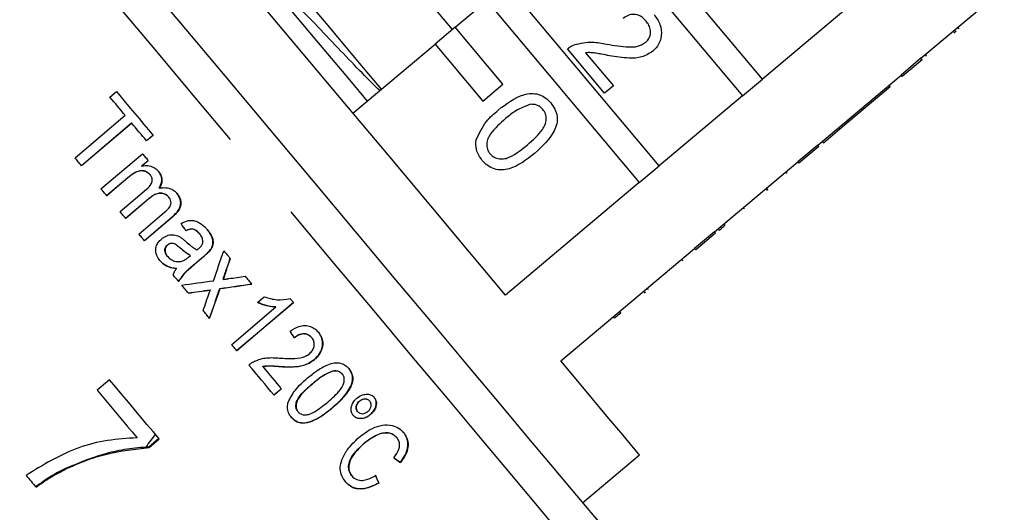
# Model space of a CAD drawing. Extents: x 29 to 411, y 82 to 251.
# Drawn here: x 164 to 177, y 212 to 219 of the extents above; entities that cross this region are included whole.
import ezdxf

# ---------------------------------------------------------------- set-up
doc = ezdxf.new("R2010")
doc.units = 0
doc.linetypes.add('PHANTOM', pattern=[12.7, 6.35, -1.27, 1.27, -1.27, 1.27, -1.27])
doc.layers.get('0').update_dxf_attribs({"linetype": 'CONTINUOUS'})

msp = doc.modelspace()

# ---------------------------------------------------------------- linework, layer by layer
at = {"color": 7, "linetype": 'CONTINUOUS'}
for p, q in [((174.034, 217.761), (171.981, 220.207)), ((171.713, 219.982), (173.766, 217.536)), ((172.644, 216.595), (170.591, 219.041)), ((176.167, 218.041), (177.288, 218.982)), ((169.897, 218.458), (170.323, 218.816)), ((170.323, 218.816), (172.376, 216.37)), ((175.155, 218.702), (174.034, 217.761)), ((169.897, 218.458), (169.629, 218.233)), ((170.539, 217.692), (169.897, 218.458)), ((176.639, 218.405), (176.61, 218.38)), ((176.68, 218.439), (176.664, 218.458)), ((168.522, 217.305), (169.629, 218.233)), ((169.629, 218.233), (170.271, 217.467)), ((171.91, 217.573), (171.411, 218.168)), ((171.653, 218.116), (172.027, 217.671)), ((176.167, 218.041), (175.899, 217.816)), ((176.183, 218.022), (175.915, 217.797)), ((176.183, 218.022), (176.167, 218.041)), ((176.242, 218.072), (176.226, 218.091)), ((173.766, 217.536), (174.034, 217.761)), ((174.777, 216.875), (175.899, 217.816)), ((175.915, 217.797), (175.899, 217.816)), ((165.253, 217.518), (165.341, 217.593)), ((170.271, 217.467), (170.539, 217.692)), ((172.027, 217.671), (171.91, 217.573)), ((175.192, 217.19), (175.752, 217.66)), ((175.752, 217.66), (175.736, 217.679)), ((175.753, 217.661), (175.737, 217.68)), ((175.752, 217.66), (175.753, 217.661)), ((173.766, 217.536), (172.644, 216.595)), ((164.783, 216.702), (165.458, 217.275)), ((164.869, 216.6), (165.544, 217.172)), ((165.546, 217.17), (164.871, 216.597)), ((165.544, 217.172), (165.546, 217.17)), ((175.075, 217.092), (175.192, 217.19)), ((175.192, 217.19), (175.176, 217.209)), ((174.853, 216.906), (175.075, 217.092)), ((175.075, 217.092), (175.059, 217.111)), ((165.744, 216.933), (165.832, 217.008)), ((165.834, 217.005), (165.746, 216.931)), ((174.853, 216.906), (174.837, 216.925)), ((174.777, 216.875), (174.509, 216.65)), ((174.793, 216.856), (174.525, 216.631)), ((174.793, 216.856), (174.777, 216.875)), ((165.132, 216.286), (165.689, 216.759)), ((165.678, 216.595), (165.765, 216.669)), ((165.767, 216.667), (165.68, 216.593)), ((173.388, 215.709), (174.509, 216.65)), ((174.525, 216.631), (174.509, 216.65)), ((165.678, 216.595), (165.68, 216.593)), ((172.376, 216.37), (172.644, 216.595)), ((174.363, 216.495), (174.347, 216.514)), ((174.364, 216.496), (174.348, 216.515)), ((165.208, 216.196), (165.492, 216.437)), ((165.494, 216.435), (165.21, 216.194)), ((165.792, 216.478), (165.794, 216.475)), ((165.389, 215.98), (165.745, 216.281)), ((165.915, 216.299), (165.917, 216.296)), ((172.376, 216.37), (170.575, 214.859)), ((174.095, 216.27), (174.079, 216.289)), ((174.106, 216.279), (174.09, 216.299)), ((174.095, 216.27), (174.106, 216.279)), ((165.464, 215.891), (165.782, 216.161)), ((165.784, 216.159), (165.466, 215.889)), ((166.045, 216.175), (166.047, 216.173)), ((173.793, 216.017), (173.777, 216.036)), ((165.642, 215.678), (165.987, 215.971)), ((165.716, 215.591), (166.096, 215.914)), ((166.098, 215.911), (165.718, 215.589)), ((173.453, 215.731), (173.437, 215.75)), ((173.534, 215.799), (173.518, 215.818)), ((166.459, 215.682), (166.461, 215.68)), ((173.388, 215.709), (173.119, 215.484)), ((173.404, 215.69), (173.136, 215.465)), ((173.404, 215.69), (173.388, 215.709)), ((166.027, 215.533), (166.029, 215.531)), ((166.593, 215.453), (166.595, 215.45)), ((171.319, 213.973), (173.119, 215.484)), ((173.136, 215.465), (173.119, 215.484)), ((166.029, 215.377), (166.031, 215.375)), ((166.308, 215.366), (166.336, 215.39)), ((166.334, 215.392), (166.336, 215.39)), ((166.394, 215.276), (166.513, 215.378)), ((166.515, 215.375), (166.396, 215.274)), ((172.963, 215.32), (172.947, 215.339)), ((172.964, 215.321), (172.948, 215.34)), ((166.147, 215.217), (166.149, 215.214)), ((166.776, 215.071), (166.778, 215.069)), ((166.601, 214.928), (166.603, 214.926)), ((166.732, 214.947), (166.734, 214.945)), ((172.501, 214.933), (172.485, 214.952)), ((167.24, 214.76), (167.33, 214.836)), ((172.46, 214.898), (172.441, 214.882)), ((166.891, 214.193), (167.485, 214.698)), ((166.958, 214.113), (167.721, 214.76)), ((167.723, 214.757), (166.96, 214.11)), ((167.483, 214.7), (167.485, 214.698)), ((172.041, 214.546), (172.025, 214.565)), ((172.128, 214.62), (172.112, 214.639)), ((167.967, 214.287), (167.969, 214.285)), ((168.004, 213.993), (168.006, 213.991)), ((167.306, 213.898), (167.308, 213.896)), ((167.549, 213.897), (167.551, 213.895)), ((168.254, 213.839), (168.256, 213.837)), ((168.377, 213.798), (168.379, 213.796)), ((165.247, 213.72), (165.08, 213.578)), ((167.459, 213.516), (167.557, 213.599)), ((167.559, 213.596), (167.461, 213.513)), ((168.247, 213.345), (168.249, 213.342)), ((168.609, 213.432), (168.611, 213.43)), ((168.75, 213.434), (168.752, 213.432)), ((167.782, 213.291), (167.784, 213.289)), ((168.583, 213.293), (168.585, 213.291)), ((168.759, 213.254), (168.761, 213.252)), ((165.911, 212.929), (165.775, 212.815)), ((169.113, 212.942), (169.115, 212.939)), ((165.78, 212.81), (165.775, 212.815)), ((165.78, 212.81), (165.915, 212.925)), ((168.67, 212.864), (168.672, 212.861)), ((171.613, 212.066), (172.379, 212.709)), ((169.162, 212.61), (169.164, 212.608)), ((164.659, 212.52), (164.654, 212.526)), ((168.506, 212.428), (168.508, 212.426)), ((168.869, 212.334), (168.871, 212.331))]:
    msp.add_line(p, q, dxfattribs=at)
at = {"color": 8, "linetype": 'PHANTOM'}
for p, q in [((165.492, 216.437), (165.494, 216.435)), ((165.782, 216.161), (165.784, 216.159)), ((166.096, 215.914), (166.098, 215.911)), ((166.198, 215.492), (166.2, 215.49)), ((166.513, 215.378), (166.515, 215.375)), ((166.394, 215.276), (166.396, 215.274)), ((166.806, 215.159), (166.808, 215.156)), ((167.977, 213.667), (167.979, 213.665))]:
    msp.add_line(p, q, dxfattribs=at)
at = {"color": 8, "linetype": 'PHANTOM', "flags": 128}
for points in [[(166.422, 217.488), (165.811, 218.216), (165.209, 218.934), (164.621, 219.634), (164.058, 220.306), (163.525, 220.941), (163.03, 221.531), (162.578, 222.069), (162.177, 222.547), (161.832, 222.959), (161.546, 223.3), (161.323, 223.565), (161.167, 223.751), (161.079, 223.856), (161.059, 223.88)], [(171.773, 211.111), (171.754, 211.134), (171.667, 211.237), (171.513, 211.421), (171.291, 211.685), (171.007, 212.025), (170.662, 212.435), (170.262, 212.912), (169.812, 213.448), (169.317, 214.038), (168.785, 214.672), (168.222, 215.343), (167.635, 216.042), (167.033, 216.76), (166.422, 217.488)]]:
    msp.add_lwpolyline(points, dxfattribs=at)
at = {"color": 7, "linetype": 'CONTINUOUS', "flags": 128}
for points in [[(161.756, 223.813), (161.759, 223.81), (161.813, 223.746), (161.936, 223.599), (162.128, 223.37), (162.385, 223.063), (162.704, 222.683), (163.081, 222.235), (163.509, 221.724), (163.984, 221.158), (164.498, 220.545), (165.044, 219.894), (165.615, 219.214), (166.202, 218.514), (166.798, 217.804)], [(170.575, 214.859), (170.091, 215.435), (169.569, 216.058), (169.017, 216.716), (168.442, 217.401), (167.854, 218.101), (167.262, 218.807), (166.674, 219.508), (166.1, 220.192), (165.547, 220.851), (165.025, 221.473), (164.541, 222.049)], [(169.863, 218.43), (169.379, 219.006), (168.865, 219.62), (168.351, 220.232), (167.935, 220.728)], [(168.905, 217.626), (168.64, 217.943), (168.139, 218.54), (167.635, 219.141), (167.136, 219.735), (166.971, 219.932)], [(166.786, 219.764), (167.14, 219.341), (167.585, 218.811), (168.034, 218.276), (168.475, 217.75), (168.714, 217.466)], [(166.798, 217.804), (167.394, 217.095), (167.981, 216.395), (168.551, 215.715), (169.097, 215.065), (169.61, 214.453), (170.084, 213.888), (170.512, 213.379), (170.887, 212.931), (171.205, 212.552), (171.461, 212.247), (171.651, 212.02), (171.773, 211.875), (171.826, 211.812), (171.828, 211.81)], [(165.341, 217.593), (165.403, 217.519), (165.464, 217.446), (165.526, 217.373), (165.587, 217.299), (165.649, 217.226), (165.711, 217.152), (165.772, 217.079), (165.834, 217.005)], [(165.458, 217.275), (165.432, 217.305), (165.406, 217.336), (165.381, 217.366), (165.355, 217.396), (165.33, 217.427), (165.304, 217.457), (165.279, 217.488), (165.253, 217.518)], [(165.746, 216.931), (165.721, 216.961), (165.696, 216.991), (165.671, 217.02), (165.646, 217.05), (165.621, 217.08), (165.596, 217.11), (165.571, 217.14), (165.546, 217.17)], [(164.871, 216.597), (164.86, 216.61), (164.849, 216.623), (164.838, 216.637), (164.827, 216.65), (164.816, 216.663), (164.805, 216.676), (164.794, 216.689), (164.783, 216.702)], [(165.689, 216.759), (165.699, 216.747), (165.709, 216.736), (165.719, 216.724), (165.728, 216.713), (165.738, 216.701), (165.748, 216.69), (165.757, 216.678), (165.767, 216.667)], [(165.21, 216.194), (165.2, 216.205), (165.19, 216.217), (165.181, 216.228), (165.171, 216.24), (165.161, 216.251), (165.152, 216.263), (165.142, 216.275), (165.132, 216.286)], [(165.466, 215.889), (165.456, 215.9), (165.447, 215.912), (165.437, 215.923), (165.427, 215.934), (165.418, 215.946), (165.408, 215.957), (165.399, 215.968), (165.389, 215.98)], [(165.718, 215.589), (165.708, 215.6), (165.699, 215.611), (165.689, 215.622), (165.68, 215.633), (165.671, 215.644), (165.661, 215.656), (165.652, 215.667), (165.642, 215.678)], [(166.784, 215.455), (166.795, 215.441), (166.806, 215.428), (166.818, 215.415), (166.829, 215.401), (166.84, 215.388), (166.851, 215.375), (166.862, 215.361), (166.874, 215.348)], [(166.178, 215.04), (166.169, 215.051), (166.16, 215.062), (166.151, 215.072), (166.142, 215.083), (166.132, 215.094), (166.123, 215.105), (166.114, 215.116), (166.105, 215.127)], [(167.072, 215.111), (167.083, 215.098), (167.094, 215.085), (167.105, 215.071), (167.116, 215.058), (167.127, 215.045), (167.138, 215.032), (167.149, 215.019), (167.16, 215.006)], [(166.308, 214.885), (166.297, 214.898), (166.286, 214.911), (166.275, 214.925), (166.263, 214.938), (166.252, 214.951), (166.241, 214.965), (166.23, 214.978), (166.219, 214.991)], [(167.678, 214.811), (167.684, 214.804), (167.689, 214.797), (167.695, 214.791), (167.701, 214.784), (167.706, 214.777), (167.712, 214.771), (167.717, 214.764), (167.723, 214.757)], [(166.594, 214.544), (166.583, 214.557), (166.572, 214.57), (166.561, 214.583), (166.55, 214.596), (166.539, 214.609), (166.528, 214.622), (166.517, 214.635), (166.506, 214.649)], [(166.96, 214.11), (166.952, 214.121), (166.943, 214.131), (166.934, 214.141), (166.926, 214.152), (166.917, 214.162), (166.908, 214.173), (166.899, 214.183), (166.891, 214.193)], [(167.461, 213.513), (167.42, 213.563), (167.378, 213.613), (167.335, 213.664), (167.293, 213.714), (167.25, 213.765), (167.208, 213.816), (167.165, 213.867), (167.122, 213.918)], [(167.308, 213.896), (167.34, 213.858), (167.371, 213.82), (167.403, 213.783), (167.434, 213.745), (167.466, 213.708), (167.497, 213.67), (167.528, 213.633), (167.559, 213.596)], [(172.379, 212.709), (172.37, 212.72), (172.297, 212.806), (172.153, 212.978), (171.94, 213.232), (171.66, 213.566), (171.319, 213.973)], [(165.915, 212.925), (165.833, 213.022), (165.751, 213.12), (165.668, 213.219), (165.585, 213.318), (165.501, 213.418), (165.417, 213.518), (165.332, 213.619), (165.247, 213.72)], [(165.08, 213.578), (165.148, 213.497), (165.216, 213.417), (165.283, 213.336), (165.351, 213.256), (165.418, 213.176), (165.484, 213.097), (165.551, 213.018), (165.617, 212.939)], [(164.124, 212.435), (164.141, 212.415), (164.158, 212.395), (164.174, 212.375), (164.191, 212.355), (164.208, 212.335), (164.225, 212.315), (164.241, 212.295), (164.258, 212.275)]]:
    msp.add_lwpolyline(points, dxfattribs=at)
at = {"color": 7, "linetype": 'CONTINUOUS'}
for centre, major_axis, ratio, start_param, end_param in [((165.353, 216.584), (-4.696, 6.971), 0.034078, 4.565641, 4.579652), ((164.45, 215.549), (5.212, 15.024), 0.140755, 4.728015, 4.754906), ((164.627, 215.702), (5.2, 15.009), 0.140813, 4.724938, 4.737702), ((164.629, 215.7), (5.2, 15.009), 0.140813, 4.724938, 4.737702), ((165.645, 217.128), (15.044, 1.997), 0.14454, 4.731305, 4.759717), ((165.645, 217.128), (15.052, 2.004), 0.144489, 4.773484, 4.788101), ((165.475, 216.989), (15.053, 2), 0.144524, 4.748387, 4.768003), ((165.477, 216.987), (15.053, 2), 0.144524, 4.748387, 4.768003), ((164.437, 215.535), (5.339, 15.127), 0.139966, 4.719122, 4.721545), ((164.626, 215.701), (5.209, 15.016), 0.140759, 4.684246, 4.710971), ((164.628, 215.699), (5.209, 15.016), 0.140759, 4.684246, 4.710971), ((165.475, 216.989), (15.053, 2), 0.144527, 4.776791, 4.805215), ((165.477, 216.987), (15.053, 2), 0.144527, 4.776791, 4.805215), ((164.451, 215.55), (5.2, 15.014), 0.140832, 4.70109, 4.71713), ((165.683, 216.86), (-4.691, 6.965), 0.034078, 4.310602, 4.324466), ((164.997, 216.352), (6.821, -5.196), 0.069648, 5.404418, 5.421062), ((164.999, 216.35), (6.821, -5.196), 0.069648, 5.404418, 5.421062), ((165.979, 217.086), (-3.796, 7.705), 0.074992, 4.011303, 4.027955), ((165.981, 217.084), (-3.796, 7.705), 0.074992, 4.011303, 4.027955)]:
    msp.add_ellipse(centre, major_axis=major_axis, ratio=ratio, start_param=start_param, end_param=end_param, dxfattribs=at)
for points, knots in [([(168.883, 217.607), (168.855, 217.634), (168.693, 217.792), (168.242, 218.263), (167.63, 218.903), (167.102, 219.457), (166.871, 219.686), (166.789, 219.767)], [0, 0, 0, 0, 0.054498, 0.321363, 0.588229, 0.855095, 1, 1, 1, 1]), ([(172.468, 218.542), (172.445, 218.566), (172.399, 218.613), (172.308, 218.639), (172.223, 218.623), (172.181, 218.593), (172.16, 218.578)], [0, 0, 0, 0, 0.280411, 0.559488, 0.779373, 1, 1, 1, 1]), ([(172.575, 218.628), (172.606, 218.586), (172.667, 218.502), (172.683, 218.354), (172.645, 218.224), (172.588, 218.166), (172.559, 218.137)], [0, 0, 0, 0, 0.280481, 0.559642, 0.779747, 1, 1, 1, 1]), ([(172.46, 218.253), (172.481, 218.275), (172.522, 218.321), (172.531, 218.409), (172.511, 218.485), (172.482, 218.523), (172.468, 218.542)], [0, 0, 0, 0, 0.279079, 0.558613, 0.779042, 1, 1, 1, 1]), ([(171.502, 218.223), (171.583, 218.242), (171.728, 218.274), (171.873, 218.244), (171.937, 218.231)], [0, 0, 0, 0, 0.558359, 1, 1, 1, 1]), ([(171.937, 218.231), (172.036, 218.215), (172.173, 218.192), (172.356, 218.193), (172.425, 218.233), (172.46, 218.253)], [0, 0, 0, 0, 0.561312, 0.781385, 1, 1, 1, 1]), ([(171.411, 218.168), (171.426, 218.18), (171.454, 218.203), (171.487, 218.217), (171.502, 218.223)], [0, 0, 0, 0, 0.55996, 1, 1, 1, 1]), ([(171.974, 218.076), (171.938, 218.083), (171.878, 218.094), (171.795, 218.109), (171.724, 218.119), (171.677, 218.117), (171.653, 218.116)], [0, 0, 0, 0, 0.340037, 0.560063, 0.78009, 1, 1, 1, 1]), ([(172.559, 218.137), (172.51, 218.107), (172.413, 218.046), (172.205, 218.038), (172.061, 218.062), (171.974, 218.076)], [0, 0, 0, 0, 0.278742, 0.558834, 1, 1, 1, 1]), ([(170.479, 217.346), (170.587, 217.431), (170.722, 217.537), (170.922, 217.573), (171.023, 217.561), (171.115, 217.515), (171.162, 217.466), (171.185, 217.441)], [0, 0, 0, 0, 0.499148, 0.624522, 0.749596, 0.874674, 1, 1, 1, 1]), ([(171.185, 217.441), (171.205, 217.414), (171.245, 217.36), (171.275, 217.262), (171.271, 217.159), (171.193, 216.971), (171.068, 216.855), (170.968, 216.763)], [0, 0, 0, 0, 0.125373, 0.250643, 0.375696, 0.501113, 1, 1, 1, 1]), ([(170.18, 216.945), (170.22, 217.031), (170.292, 217.187), (170.422, 217.297), (170.479, 217.346)], [0, 0, 0, 0, 0.557973, 1, 1, 1, 1]), ([(170.915, 217.423), (170.846, 217.398), (170.722, 217.352), (170.622, 217.267), (170.577, 217.23)], [0, 0, 0, 0, 0.558057, 1, 1, 1, 1]), ([(170.871, 216.88), (170.945, 216.943), (171.037, 217.022), (171.113, 217.148), (171.127, 217.22), (171.12, 217.294), (171.093, 217.335), (171.079, 217.355)], [0, 0, 0, 0, 0.50035, 0.625529, 0.750516, 0.875253, 1, 1, 1, 1]), ([(171.079, 217.355), (171.067, 217.367), (171.043, 217.392), (170.987, 217.421), (170.942, 217.422), (170.915, 217.423)], [0, 0, 0, 0, 0.2804532, 0.5606886, 1, 1, 1, 1]), ([(170.577, 217.23), (170.504, 217.166), (170.412, 217.087), (170.335, 216.963), (170.321, 216.891), (170.327, 216.817), (170.354, 216.776), (170.368, 216.756)], [0, 0, 0, 0, 0.500363, 0.625567, 0.750538, 0.875304, 1, 1, 1, 1]), ([(170.263, 216.668), (170.23, 216.715), (170.171, 216.799), (170.178, 216.9), (170.18, 216.945)], [0, 0, 0, 0, 0.559717, 1, 1, 1, 1]), ([(170.368, 216.756), (170.386, 216.739), (170.421, 216.706), (170.493, 216.687), (170.566, 216.688), (170.702, 216.741), (170.796, 216.818), (170.871, 216.88)], [0, 0, 0, 0, 0.124657, 0.24942, 0.374388, 0.49959, 1, 1, 1, 1]), ([(170.968, 216.763), (170.861, 216.678), (170.726, 216.573), (170.526, 216.536), (170.424, 216.548), (170.332, 216.595), (170.286, 216.644), (170.263, 216.668)], [0, 0, 0, 0, 0.499114, 0.624458, 0.749553, 0.874657, 1, 1, 1, 1]), ([(165.492, 216.437), (165.52, 216.46), (165.564, 216.496), (165.631, 216.528), (165.687, 216.535), (165.736, 216.522), (165.771, 216.5), (165.787, 216.483), (165.792, 216.478)], [0, 0, 0, 0, 0.317344, 0.498427, 0.645619, 0.793235, 0.938658, 1, 1, 1, 1]), ([(165.794, 216.475), (165.78, 216.488), (165.753, 216.514), (165.699, 216.532), (165.639, 216.528), (165.568, 216.495), (165.522, 216.458), (165.494, 216.435)], [0, 0, 0, 0, 0.163605, 0.328214, 0.477104, 0.680655, 1, 1, 1, 1]), ([(165.68, 216.593), (165.7, 216.596), (165.747, 216.603), (165.817, 216.59), (165.872, 216.558), (165.895, 216.533), (165.903, 216.524)], [0, 0, 0, 0, 0.244983, 0.584262, 0.846377, 1, 1, 1, 1]), ([(165.915, 216.299), (165.929, 216.324), (165.951, 216.366), (165.951, 216.433), (165.933, 216.485), (165.912, 216.513), (165.901, 216.526)], [0, 0, 0, 0, 0.343405, 0.568684, 0.793985, 1, 1, 1, 1]), ([(165.903, 216.524), (165.919, 216.502), (165.946, 216.465), (165.955, 216.4), (165.945, 216.344), (165.927, 216.312), (165.917, 216.296)], [0, 0, 0, 0, 0.325572, 0.551055, 0.776166, 1, 1, 1, 1]), ([(165.745, 216.281), (165.768, 216.303), (165.8, 216.333), (165.822, 216.382), (165.824, 216.413), (165.816, 216.445), (165.802, 216.464), (165.794, 216.475)], [0, 0, 0, 0, 0.412626, 0.574536, 0.694838, 0.81483, 1, 1, 1, 1]), ([(165.917, 216.296), (165.939, 216.299), (165.989, 216.306), (166.063, 216.294), (166.121, 216.261), (166.144, 216.236), (166.153, 216.226)], [0, 0, 0, 0, 0.248645, 0.590736, 0.851163, 1, 1, 1, 1]), ([(165.782, 216.161), (165.808, 216.182), (165.849, 216.214), (165.917, 216.233), (165.971, 216.228), (166.015, 216.207), (166.036, 216.185), (166.045, 216.175)], [0, 0, 0, 0, 0.3374166, 0.5163345, 0.6963792, 0.8680216, 1, 1, 1, 1]), ([(166.047, 216.173), (166.034, 216.186), (166.007, 216.213), (165.954, 216.229), (165.896, 216.227), (165.838, 216.202), (165.802, 216.173), (165.784, 216.159)], [0, 0, 0, 0, 0.186269, 0.374047, 0.541115, 0.760397, 1, 1, 1, 1]), ([(165.987, 215.971), (166.016, 215.994), (166.054, 216.026), (166.076, 216.082), (166.075, 216.117), (166.066, 216.149), (166.053, 216.166), (166.047, 216.173)], [0, 0, 0, 0, 0.456837, 0.596129, 0.735258, 0.886554, 1, 1, 1, 1]), ([(166.096, 215.914), (166.124, 215.94), (166.167, 215.98), (166.202, 216.053), (166.208, 216.114), (166.191, 216.176), (166.165, 216.21), (166.151, 216.229)], [0, 0, 0, 0, 0.309486, 0.480306, 0.652485, 0.805025, 1, 1, 1, 1]), ([(166.153, 216.226), (166.169, 216.204), (166.197, 216.167), (166.21, 216.101), (166.201, 216.038), (166.163, 215.971), (166.122, 215.933), (166.098, 215.911)], [0, 0, 0, 0, 0.22272, 0.381012, 0.539879, 0.735975, 1, 1, 1, 1]), ([(166.21, 215.82), (166.242, 215.836), (166.295, 215.862), (166.377, 215.864), (166.454, 215.836), (166.516, 215.791), (166.551, 215.751), (166.563, 215.738)], [0, 0, 0, 0, 0.265224, 0.431814, 0.597972, 0.874236, 1, 1, 1, 1]), ([(166.273, 215.725), (166.292, 215.734), (166.323, 215.747), (166.368, 215.749), (166.409, 215.733), (166.437, 215.707), (166.454, 215.687), (166.459, 215.682)], [0, 0, 0, 0, 0.300271, 0.462995, 0.626978, 0.902783, 1, 1, 1, 1]), ([(166.461, 215.68), (166.446, 215.697), (166.423, 215.722), (166.381, 215.744), (166.339, 215.747), (166.303, 215.736), (166.281, 215.725), (166.275, 215.723)], [0, 0, 0, 0, 0.31978, 0.485195, 0.652021, 0.903509, 1, 1, 1, 1]), ([(166.593, 215.453), (166.607, 215.472), (166.631, 215.505), (166.643, 215.568), (166.629, 215.637), (166.597, 215.696), (166.569, 215.73), (166.561, 215.741)], [0, 0, 0, 0, 0.216059, 0.37745, 0.581728, 0.86911, 1, 1, 1, 1]), ([(166.563, 215.738), (166.587, 215.706), (166.624, 215.658), (166.643, 215.582), (166.64, 215.529), (166.621, 215.486), (166.603, 215.461), (166.595, 215.45)], [0, 0, 0, 0, 0.378889, 0.566693, 0.718949, 0.871009, 1, 1, 1, 1]), ([(173.453, 215.731), (173.468, 215.744), (173.496, 215.767), (173.522, 215.789), (173.534, 215.799)], [0, 0, 0, 0, 0.5599495, 1, 1, 1, 1]), ([(165.925, 215.321), (165.909, 215.343), (165.881, 215.381), (165.865, 215.448), (165.873, 215.51), (165.901, 215.569), (165.932, 215.599), (165.949, 215.615)], [0, 0, 0, 0, 0.242983, 0.425828, 0.609175, 0.796899, 1, 1, 1, 1]), ([(165.949, 215.615), (165.971, 215.63), (166.015, 215.662), (166.094, 215.675), (166.157, 215.66), (166.19, 215.642), (166.202, 215.635)], [0, 0, 0, 0, 0.293525, 0.589565, 0.847782, 1, 1, 1, 1]), ([(166.202, 215.635), (166.214, 215.626), (166.233, 215.613), (166.257, 215.593), (166.269, 215.583), (166.275, 215.577)], [0, 0, 0, 0, 0.498479, 0.749154, 1, 1, 1, 1]), ([(166.504, 215.569), (166.504, 215.583), (166.503, 215.615), (166.483, 215.652), (166.466, 215.673), (166.461, 215.68)], [0, 0, 0, 0, 0.351301, 0.781307, 1, 1, 1, 1]), ([(166.029, 215.377), (166.017, 215.393), (165.999, 215.417), (165.99, 215.458), (165.995, 215.491), (166.009, 215.516), (166.022, 215.528), (166.027, 215.533)], [0, 0, 0, 0, 0.3249607, 0.513623, 0.7031027, 0.8885619, 1, 1, 1, 1]), ([(166.029, 215.531), (166.019, 215.52), (166.001, 215.501), (165.993, 215.464), (165.998, 215.426), (166.013, 215.397), (166.027, 215.38), (166.031, 215.375)], [0, 0, 0, 0, 0.234524, 0.444553, 0.628347, 0.883196, 1, 1, 1, 1]), ([(166.027, 215.533), (166.036, 215.539), (166.054, 215.552), (166.086, 215.557), (166.12, 215.551), (166.157, 215.527), (166.183, 215.505), (166.198, 215.492)], [0, 0, 0, 0, 0.166291, 0.334193, 0.478032, 0.693184, 1, 1, 1, 1]), ([(166.2, 215.49), (166.188, 215.5), (166.163, 215.521), (166.128, 215.547), (166.092, 215.555), (166.063, 215.551), (166.041, 215.541), (166.031, 215.533), (166.029, 215.531)], [0, 0, 0, 0, 0.250173, 0.498919, 0.650348, 0.801687, 0.94675, 1, 1, 1, 1]), ([(166.198, 215.492), (166.22, 215.474), (166.252, 215.446), (166.297, 215.413), (166.322, 215.399), (166.334, 215.392)], [0, 0, 0, 0, 0.497385, 0.747979, 1, 1, 1, 1]), ([(166.336, 215.39), (166.312, 215.404), (166.276, 215.426), (166.232, 215.462), (166.211, 215.481), (166.2, 215.49)], [0, 0, 0, 0, 0.495495, 0.74753, 1, 1, 1, 1]), ([(166.275, 215.577), (166.298, 215.557), (166.333, 215.526), (166.383, 215.488), (166.41, 215.473), (166.424, 215.465)], [0, 0, 0, 0, 0.4977229, 0.7480687, 1, 1, 1, 1]), ([(166.424, 215.465), (166.426, 215.466), (166.43, 215.47), (166.437, 215.476), (166.443, 215.481), (166.447, 215.484)], [0, 0, 0, 0, 0.250066, 0.500134, 1, 1, 1, 1]), ([(166.447, 215.484), (166.454, 215.49), (166.467, 215.501), (166.487, 215.524), (166.501, 215.547), (166.503, 215.564), (166.504, 215.569)], [0, 0, 0, 0, 0.251472, 0.503185, 0.87189, 1, 1, 1, 1]), ([(166.513, 215.378), (166.52, 215.384), (166.534, 215.396), (166.561, 215.42), (166.58, 215.439), (166.593, 215.453)], [0, 0, 0, 0, 0.250246, 0.5005056, 1, 1, 1, 1]), ([(166.595, 215.45), (166.589, 215.443), (166.577, 215.43), (166.55, 215.405), (166.529, 215.387), (166.515, 215.375)], [0, 0, 0, 0, 0.250269, 0.50052, 1, 1, 1, 1]), ([(165.923, 215.324), (165.947, 215.3), (165.995, 215.252), (166.079, 215.226), (166.129, 215.219), (166.147, 215.217)], [0, 0, 0, 0, 0.395105, 0.791778, 1, 1, 1, 1]), ([(166.149, 215.214), (166.128, 215.217), (166.068, 215.226), (165.986, 215.258), (165.942, 215.304), (165.925, 215.321)], [0, 0, 0, 0, 0.249923, 0.713178, 1, 1, 1, 1]), ([(166.031, 215.375), (166.05, 215.356), (166.087, 215.322), (166.157, 215.304), (166.2, 215.31), (166.22, 215.313)], [0, 0, 0, 0, 0.38281, 0.717617, 1, 1, 1, 1]), ([(166.22, 215.313), (166.228, 215.316), (166.244, 215.321), (166.274, 215.339), (166.294, 215.355), (166.308, 215.366)], [0, 0, 0, 0, 0.251358, 0.503115, 1, 1, 1, 1]), ([(166.105, 215.127), (166.107, 215.135), (166.111, 215.151), (166.124, 215.181), (166.139, 215.201), (166.149, 215.214)], [0, 0, 0, 0, 0.250711, 0.501994, 1, 1, 1, 1]), ([(166.176, 215.042), (166.205, 215.086), (166.249, 215.153), (166.332, 215.223), (166.373, 215.259), (166.394, 215.276)], [0, 0, 0, 0, 0.489411, 0.744612, 1, 1, 1, 1]), ([(166.396, 215.274), (166.375, 215.257), (166.335, 215.221), (166.252, 215.152), (166.208, 215.085), (166.178, 215.04)], [0, 0, 0, 0, 0.251175, 0.502397, 1, 1, 1, 1]), ([(166.776, 215.071), (166.778, 215.078), (166.784, 215.097), (166.794, 215.126), (166.802, 215.148), (166.806, 215.159)], [0, 0, 0, 0, 0.250001, 0.625003, 1, 1, 1, 1]), ([(166.808, 215.156), (166.803, 215.142), (166.795, 215.12), (166.785, 215.091), (166.78, 215.076), (166.778, 215.069)], [0, 0, 0, 0, 0.4999855, 0.7499841, 1, 1, 1, 1]), ([(166.778, 215.069), (166.79, 215.07), (166.809, 215.073), (166.834, 215.077), (166.847, 215.078), (166.853, 215.079)], [0, 0, 0, 0, 0.500001, 0.750002, 1, 1, 1, 1]), ([(167.33, 214.836), (167.358, 214.827), (167.414, 214.808), (167.53, 214.788), (167.619, 214.802), (167.678, 214.811)], [0, 0, 0, 0, 0.251666, 0.503709, 1, 1, 1, 1]), ([(167.238, 214.762), (167.258, 214.754), (167.296, 214.737), (167.377, 214.712), (167.441, 214.705), (167.483, 214.7)], [0, 0, 0, 0, 0.250715, 0.501344, 1, 1, 1, 1]), ([(167.485, 214.698), (167.464, 214.699), (167.421, 214.702), (167.338, 214.721), (167.279, 214.744), (167.24, 214.76)], [0, 0, 0, 0, 0.250742, 0.501471, 1, 1, 1, 1]), ([(172.041, 214.546), (172.044, 214.549), (172.051, 214.555), (172.105, 214.6), (172.128, 214.62)], [0, 0, 0, 0, 0.559717, 1, 1, 1, 1]), ([(167.677, 214.374), (167.715, 214.398), (167.777, 214.437), (167.875, 214.454), (167.954, 214.44), (168.015, 214.404), (168.045, 214.372), (168.058, 214.358)], [0, 0, 0, 0, 0.302559, 0.488426, 0.674685, 0.857219, 1, 1, 1, 1]), ([(167.734, 214.286), (167.753, 214.301), (167.787, 214.326), (167.845, 214.342), (167.896, 214.338), (167.938, 214.318), (167.958, 214.297), (167.967, 214.287)], [0, 0, 0, 0, 0.266922, 0.460012, 0.653935, 0.835756, 1, 1, 1, 1]), ([(167.969, 214.285), (167.953, 214.3), (167.926, 214.327), (167.871, 214.34), (167.819, 214.334), (167.772, 214.312), (167.746, 214.292), (167.736, 214.284)], [0, 0, 0, 0, 0.266192, 0.44833, 0.63032, 0.858793, 1, 1, 1, 1]), ([(167.938, 214.07), (167.952, 214.084), (167.981, 214.112), (168.001, 214.165), (168.004, 214.216), (167.99, 214.257), (167.975, 214.277), (167.969, 214.285)], [0, 0, 0, 0, 0.231893, 0.466508, 0.667677, 0.872031, 1, 1, 1, 1]), ([(168.004, 213.993), (168.029, 214.018), (168.081, 214.069), (168.117, 214.165), (168.116, 214.255), (168.089, 214.318), (168.065, 214.348), (168.056, 214.36)], [0, 0, 0, 0, 0.245198, 0.492994, 0.703719, 0.888545, 1, 1, 1, 1]), ([(168.058, 214.358), (168.079, 214.327), (168.114, 214.277), (168.12, 214.187), (168.1, 214.108), (168.06, 214.04), (168.022, 214.005), (168.006, 213.991)], [0, 0, 0, 0, 0.274063, 0.460077, 0.64558, 0.849564, 1, 1, 1, 1]), ([(167.196, 213.968), (167.223, 213.979), (167.278, 214.001), (167.363, 214.016), (167.448, 214.018), (167.504, 214.014), (167.533, 214.012)], [0, 0, 0, 0, 0.25082, 0.499091, 0.748066, 1, 1, 1, 1]), ([(167.533, 214.012), (167.567, 214.01), (167.636, 214.005), (167.753, 214.005), (167.862, 214.017), (167.921, 214.058), (167.938, 214.07)], [0, 0, 0, 0, 0.251556, 0.503214, 0.855693, 1, 1, 1, 1]), ([(167.549, 213.897), (167.588, 213.895), (167.666, 213.891), (167.795, 213.896), (167.915, 213.927), (167.981, 213.976), (168.004, 213.993)], [0, 0, 0, 0, 0.250268, 0.501017, 0.823354, 1, 1, 1, 1]), ([(168.006, 213.991), (167.97, 213.966), (167.888, 213.909), (167.726, 213.886), (167.612, 213.891), (167.551, 213.895)], [0, 0, 0, 0, 0.265473, 0.60293, 1, 1, 1, 1]), ([(167.122, 213.918), (167.127, 213.923), (167.139, 213.933), (167.163, 213.95), (167.183, 213.961), (167.196, 213.968)], [0, 0, 0, 0, 0.250411, 0.501064, 1, 1, 1, 1]), ([(167.306, 213.898), (167.326, 213.901), (167.367, 213.908), (167.449, 213.904), (167.509, 213.9), (167.549, 213.897)], [0, 0, 0, 0, 0.250419, 0.500866, 1, 1, 1, 1]), ([(167.551, 213.895), (167.511, 213.897), (167.451, 213.902), (167.37, 213.906), (167.329, 213.899), (167.308, 213.896)], [0, 0, 0, 0, 0.496955, 0.746429, 1, 1, 1, 1]), ([(167.912, 213.744), (167.955, 213.779), (168.046, 213.852), (168.176, 213.926), (168.294, 213.952), (168.376, 213.942), (168.433, 213.907), (168.459, 213.88), (168.468, 213.87)], [0, 0, 0, 0, 0.249888, 0.531189, 0.667984, 0.806213, 0.928319, 1, 1, 1, 1]), ([(168.247, 213.345), (168.288, 213.381), (168.385, 213.466), (168.482, 213.592), (168.522, 213.712), (168.515, 213.787), (168.491, 213.84), (168.471, 213.865), (168.466, 213.872)], [0, 0, 0, 0, 0.250574, 0.582455, 0.707259, 0.832479, 0.954782, 1, 1, 1, 1]), ([(168.468, 213.87), (168.485, 213.843), (168.516, 213.798), (168.524, 213.716), (168.497, 213.621), (168.41, 213.487), (168.311, 213.398), (168.249, 213.342)], [0, 0, 0, 0, 0.161716, 0.280664, 0.400187, 0.623417, 1, 1, 1, 1]), ([(167.651, 213.417), (167.68, 213.474), (167.726, 213.564), (167.825, 213.667), (167.883, 213.718), (167.912, 213.744)], [0, 0, 0, 0, 0.453048, 0.724955, 1, 1, 1, 1]), ([(167.977, 213.667), (167.998, 213.685), (168.041, 213.72), (168.128, 213.787), (168.204, 213.818), (168.254, 213.839)], [0, 0, 0, 0, 0.25143, 0.50296, 1, 1, 1, 1]), ([(168.256, 213.837), (168.217, 213.822), (168.147, 213.795), (168.058, 213.729), (168.005, 213.686), (167.979, 213.665)], [0, 0, 0, 0, 0.3830241, 0.6901723, 1, 1, 1, 1]), ([(168.184, 213.42), (168.214, 213.447), (168.273, 213.498), (168.346, 213.574), (168.394, 213.645), (168.408, 213.704), (168.406, 213.752), (168.391, 213.781), (168.381, 213.794), (168.379, 213.796)], [0, 0, 0, 0, 0.250297, 0.490309, 0.654066, 0.779631, 0.879991, 0.980701, 1, 1, 1, 1]), ([(168.254, 213.839), (168.265, 213.84), (168.294, 213.843), (168.336, 213.833), (168.364, 213.813), (168.375, 213.8), (168.377, 213.798)], [0, 0, 0, 0, 0.248735, 0.601211, 0.93277, 1, 1, 1, 1]), ([(168.379, 213.796), (168.368, 213.807), (168.345, 213.829), (168.299, 213.84), (168.269, 213.838), (168.256, 213.837)], [0, 0, 0, 0, 0.361468, 0.725784, 1, 1, 1, 1]), ([(167.782, 213.291), (167.773, 213.304), (167.756, 213.33), (167.753, 213.384), (167.769, 213.448), (167.844, 213.551), (167.921, 213.618), (167.977, 213.667)], [0, 0, 0, 0, 0.107843, 0.216492, 0.358092, 0.534864, 1, 1, 1, 1]), ([(167.979, 213.665), (167.949, 213.638), (167.888, 213.586), (167.816, 213.51), (167.768, 213.437), (167.755, 213.378), (167.758, 213.327), (167.775, 213.302), (167.784, 213.289)], [0, 0, 0, 0, 0.250741, 0.502043, 0.657417, 0.787785, 0.890462, 1, 1, 1, 1]), ([(168.526, 213.241), (168.517, 213.255), (168.5, 213.282), (168.497, 213.333), (168.509, 213.388), (168.537, 213.437), (168.564, 213.462), (168.576, 213.473)], [0, 0, 0, 0, 0.202785, 0.406652, 0.601854, 0.837613, 1, 1, 1, 1]), ([(168.576, 213.473), (168.595, 213.487), (168.633, 213.514), (168.699, 213.528), (168.758, 213.522), (168.793, 213.501), (168.807, 213.486), (168.81, 213.482)], [0, 0, 0, 0, 0.250092, 0.502512, 0.729655, 0.93867, 1, 1, 1, 1]), ([(168.609, 213.432), (168.622, 213.441), (168.647, 213.459), (168.688, 213.464), (168.722, 213.458), (168.74, 213.444), (168.748, 213.435), (168.75, 213.434)], [0, 0, 0, 0, 0.282864, 0.529725, 0.753018, 0.963698, 1, 1, 1, 1]), ([(168.752, 213.432), (168.742, 213.44), (168.724, 213.457), (168.687, 213.461), (168.651, 213.455), (168.626, 213.442), (168.614, 213.432), (168.611, 213.43)], [0, 0, 0, 0, 0.265986, 0.503234, 0.718145, 0.93664, 1, 1, 1, 1]), ([(168.759, 213.254), (168.775, 213.27), (168.808, 213.302), (168.833, 213.363), (168.839, 213.421), (168.826, 213.461), (168.812, 213.479), (168.808, 213.484)], [0, 0, 0, 0, 0.24135, 0.484778, 0.706764, 0.918757, 1, 1, 1, 1]), ([(168.81, 213.482), (168.819, 213.469), (168.837, 213.442), (168.84, 213.39), (168.826, 213.336), (168.799, 213.287), (168.772, 213.262), (168.761, 213.252)], [0, 0, 0, 0, 0.205012, 0.4111169, 0.6069399, 0.8383506, 1, 1, 1, 1]), ([(167.696, 213.214), (167.685, 213.228), (167.659, 213.262), (167.639, 213.329), (167.643, 213.386), (167.65, 213.414), (167.651, 213.417)], [0, 0, 0, 0, 0.249074, 0.616366, 0.960079, 1, 1, 1, 1]), ([(167.694, 213.217), (167.718, 213.193), (167.758, 213.154), (167.839, 213.136), (167.931, 213.146), (168.076, 213.207), (168.179, 213.29), (168.247, 213.345)], [0, 0, 0, 0, 0.171128, 0.288326, 0.405189, 0.60809, 1, 1, 1, 1]), ([(168.249, 213.342), (168.206, 213.308), (168.108, 213.229), (167.971, 213.152), (167.848, 213.132), (167.773, 213.149), (167.724, 213.182), (167.702, 213.207), (167.696, 213.214)], [0, 0, 0, 0, 0.249551, 0.569513, 0.699514, 0.830503, 0.948281, 1, 1, 1, 1]), ([(167.784, 213.289), (167.795, 213.278), (167.817, 213.257), (167.87, 213.245), (167.935, 213.251), (168.047, 213.308), (168.127, 213.373), (168.184, 213.42)], [0, 0, 0, 0, 0.109909, 0.220357, 0.359105, 0.537999, 1, 1, 1, 1]), ([(168.583, 213.293), (168.577, 213.303), (168.564, 213.323), (168.565, 213.36), (168.576, 213.394), (168.593, 213.417), (168.605, 213.429), (168.609, 213.432)], [0, 0, 0, 0, 0.249211, 0.490135, 0.696497, 0.912237, 1, 1, 1, 1]), ([(168.611, 213.43), (168.6, 213.418), (168.579, 213.396), (168.566, 213.357), (168.567, 213.322), (168.577, 213.302), (168.584, 213.292), (168.585, 213.291)], [0, 0, 0, 0, 0.282769, 0.532147, 0.752397, 0.955634, 1, 1, 1, 1]), ([(168.725, 213.294), (168.735, 213.303), (168.754, 213.322), (168.768, 213.358), (168.77, 213.391), (168.763, 213.416), (168.755, 213.427), (168.752, 213.432)], [0, 0, 0, 0, 0.237681, 0.477567, 0.696723, 0.884929, 1, 1, 1, 1]), ([(168.524, 213.244), (168.536, 213.233), (168.56, 213.21), (168.61, 213.199), (168.666, 213.203), (168.718, 213.223), (168.747, 213.245), (168.759, 213.254)], [0, 0, 0, 0, 0.205105, 0.411338, 0.607193, 0.846176, 1, 1, 1, 1]), ([(168.761, 213.252), (168.742, 213.238), (168.705, 213.211), (168.64, 213.196), (168.582, 213.2), (168.545, 213.221), (168.53, 213.237), (168.526, 213.241)], [0, 0, 0, 0, 0.243117, 0.488218, 0.716437, 0.930428, 1, 1, 1, 1]), ([(168.585, 213.291), (168.595, 213.282), (168.613, 213.266), (168.649, 213.262), (168.685, 213.268), (168.71, 213.282), (168.722, 213.292), (168.725, 213.294)], [0, 0, 0, 0, 0.264627, 0.49917, 0.714693, 0.939609, 1, 1, 1, 1]), ([(168.601, 212.944), (168.661, 212.989), (168.76, 213.064), (168.92, 213.116), (169.047, 213.113), (169.145, 213.072), (169.187, 213.029), (169.206, 213.01)], [0, 0, 0, 0, 0.2984, 0.493462, 0.689947, 0.862652, 1, 1, 1, 1]), ([(165.617, 212.939), (165.485, 212.931), (165.221, 212.914), (164.699, 212.786), (164.353, 212.575), (164.124, 212.435)], [0, 0, 0, 0, 0.252004, 0.503565, 1, 1, 1, 1]), ([(165.861, 212.988), (165.842, 212.961), (165.8, 212.903), (165.758, 212.845), (165.735, 212.814)], [0, 0, 0, 0, 0.462559, 1, 1, 1, 1]), ([(168.426, 212.344), (168.402, 212.377), (168.361, 212.434), (168.347, 212.543), (168.374, 212.66), (168.455, 212.803), (168.548, 212.892), (168.601, 212.944)], [0, 0, 0, 0, 0.203127, 0.350496, 0.497568, 0.708931, 1, 1, 1, 1]), ([(168.67, 212.864), (168.721, 212.903), (168.798, 212.961), (168.916, 213.006), (169.003, 213.011), (169.071, 212.985), (169.1, 212.955), (169.113, 212.942)], [0, 0, 0, 0, 0.351915, 0.528723, 0.706682, 0.871054, 1, 1, 1, 1]), ([(169.115, 212.939), (169.094, 212.959), (169.057, 212.995), (168.978, 213.009), (168.892, 212.998), (168.785, 212.948), (168.713, 212.893), (168.672, 212.861)], [0, 0, 0, 0, 0.200696, 0.350419, 0.499569, 0.716586, 1, 1, 1, 1]), ([(169.073, 212.669), (169.1, 212.707), (169.14, 212.763), (169.154, 212.845), (169.144, 212.899), (169.124, 212.926), (169.115, 212.939)], [0, 0, 0, 0, 0.414195, 0.615122, 0.816135, 1, 1, 1, 1]), ([(169.162, 212.61), (169.194, 212.658), (169.248, 212.736), (169.268, 212.855), (169.252, 212.945), (169.22, 212.991), (169.204, 213.012)], [0, 0, 0, 0, 0.345459, 0.570629, 0.796168, 1, 1, 1, 1]), ([(169.206, 213.01), (169.227, 212.978), (169.266, 212.921), (169.267, 212.812), (169.235, 212.707), (169.189, 212.642), (169.164, 212.608)], [0, 0, 0, 0, 0.291791, 0.51933, 0.746379, 1, 1, 1, 1]), ([(165.735, 212.814), (165.639, 212.805), (165.447, 212.787), (165.081, 212.703), (164.822, 212.596), (164.654, 212.526)], [0, 0, 0, 0, 0.260123, 0.519686, 1, 1, 1, 1]), ([(164.659, 212.52), (164.748, 212.56), (164.928, 212.64), (165.302, 212.756), (165.589, 212.788), (165.78, 212.81)], [0, 0, 0, 0, 0.250528, 0.501195, 1, 1, 1, 1]), ([(165.775, 212.815), (165.768, 212.815), (165.754, 212.815), (165.741, 212.815), (165.735, 212.814)], [0, 0, 0, 0, 0.560022, 1, 1, 1, 1]), ([(168.506, 212.428), (168.491, 212.453), (168.464, 212.497), (168.463, 212.578), (168.492, 212.666), (168.563, 212.765), (168.632, 212.829), (168.67, 212.864)], [0, 0, 0, 0, 0.195917, 0.345504, 0.495341, 0.722008, 1, 1, 1, 1]), ([(168.672, 212.861), (168.623, 212.815), (168.55, 212.748), (168.484, 212.641), (168.464, 212.564), (168.469, 212.488), (168.494, 212.448), (168.508, 212.426)], [0, 0, 0, 0, 0.359982, 0.532347, 0.677746, 0.823119, 1, 1, 1, 1]), ([(164.654, 212.526), (164.619, 212.509), (164.548, 212.474), (164.413, 212.394), (164.317, 212.326), (164.253, 212.281)], [0, 0, 0, 0, 0.250202, 0.500511, 1, 1, 1, 1]), ([(164.258, 212.275), (164.29, 212.298), (164.354, 212.344), (164.485, 212.43), (164.589, 212.484), (164.659, 212.52)], [0, 0, 0, 0, 0.250212, 0.500502, 1, 1, 1, 1]), ([(168.508, 212.426), (168.528, 212.407), (168.567, 212.372), (168.648, 212.363), (168.737, 212.382), (168.794, 212.414), (168.829, 212.433)], [0, 0, 0, 0, 0.263879, 0.499894, 0.699753, 1, 1, 1, 1]), ([(168.424, 212.346), (168.455, 212.318), (168.508, 212.267), (168.622, 212.249), (168.743, 212.269), (168.824, 212.31), (168.869, 212.334)], [0, 0, 0, 0, 0.283579, 0.503156, 0.722258, 1, 1, 1, 1]), ([(168.871, 212.331), (168.809, 212.3), (168.71, 212.252), (168.574, 212.25), (168.485, 212.283), (168.444, 212.325), (168.426, 212.344)], [0, 0, 0, 0, 0.378359, 0.59906, 0.81998, 1, 1, 1, 1])]:
    msp.add_open_spline(points, degree=3, knots=knots, dxfattribs=at)

doc.saveas('drawing.dxf')
